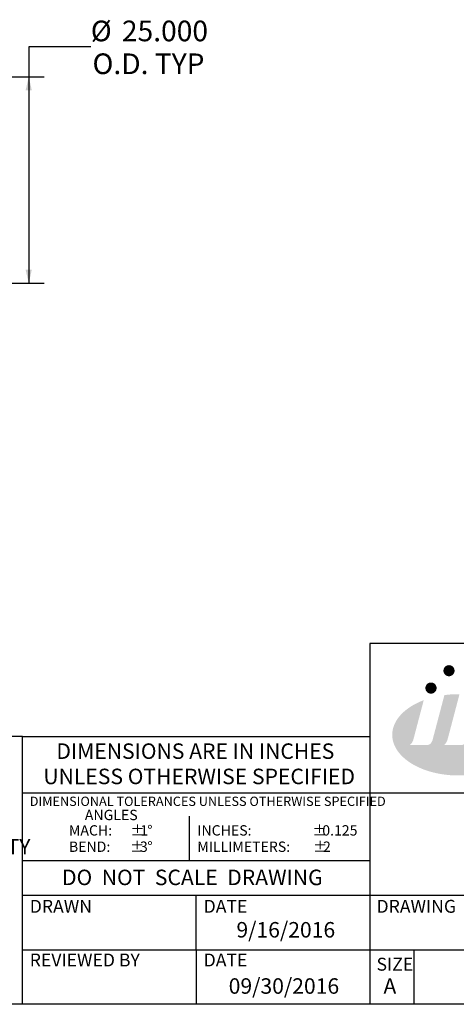
# Model space of a CAD drawing. Units: inches. Extents: x 15 to 315, y 15 to 236.
# Drawn here: x 192 to 244, y 15 to 134 of the extents above; entities that cross this region are included whole.
import ezdxf

# ---------------------------------------------------------------- set-up
doc = ezdxf.new("R2010")
doc.units = ezdxf.units.IN
doc.header["$LTSCALE"] = 30
doc.header["$MEASUREMENT"] = 0
for name, color, linetype in [('FORMAT', 7, 'Continuous'), ('LOGO_BLUE', 152, 'Continuous'), ('LOGO_GREEN', 134, 'Continuous')]:
    doc.layers.add(name, color=color, linetype=linetype)
doc.styles.add('SLDTEXTSTYLE0', font='TXT', dxfattribs={"width": 0.75})
doc.styles.add('SLDTEXTSTYLE1', font='TXT', dxfattribs={"width": 0.684783})
doc.styles.add('SLDTEXTSTYLE3', font='TXT', dxfattribs={"width": 0.7})
doc.dimstyles.new('SLDDIMSTYLE0', dxfattribs={"dimtxt": 2.5, "dimasz": 1.65, "dimexe": 0, "dimexo": 0.0625, "dimgap": 0.625, "dimtad": 0, "dimtih": 1, "dimtoh": 1, "dimdec": 3, "dimrnd": 1e-09, "dimzin": 4, "dimdsep": 46, "dimtxsty": 'SLDTEXTSTYLE0', "dimsah": 1, "dimcen": 0.09, "dimadec": 0, "dimazin": 1, "dimtfac": 1, "dimtdec": 4, "dimtofl": 0, "dimtmove": 0, "dimatfit": 3, "dimfxl": 0, "dimfrac": 2, "dimtolj": 1, "dimtzin": 12, "dimarcsym": 0})

# ---------------------------------------------------------------- blocks, each defined once
blk = doc.blocks.new('SW_NOTE_2')
at = {"layer": 'FORMAT', "color": 0, "char_height": 1.875, "attachment_point": 2, "style": 'SLDTEXTSTYLE3'}
for s, insert in [('THE INFORMATION CONTAINED IN', (17.43, 2.42)), ('THIS DRAWING IS THE SOLE PROPERTY', (17.46, -0.08)), ('OF MIRATECH GROUP, LLC.  ANY', (17.4, -2.58)), ('REPRODUCTION IN PART OR AS A', (17.4, -5.08)), ('WHOLE WITHOUT THE WRITTEN', (17.3, -7.58)), ('PERMISSION OF MIRATECH', (17.42, -10.08)), ('GROUP, LLC IS PROHIBITED.', (17.52, -12.58))]:
    blk.add_mtext(s, dxfattribs=dict(at, insert=insert))
blk = doc.blocks.new('SW_NOTE_3')
at = {"layer": 'FORMAT', "color": 0, "char_height": 1.875, "attachment_point": 2, "style": 'SLDTEXTSTYLE0'}
for s, insert in [('DIMENSIONS ARE IN INCHES', (16.35, 2.42)), ('UNLESS OTHERWISE SPECIFIED', (16.81, -0.64))]:
    blk.add_mtext(s, dxfattribs=dict(at, insert=insert))
blk = doc.blocks.new('SW_NOTE_4')
at = {"layer": 'FORMAT', "color": 0, "char_height": 1.25, "attachment_point": 1, "style": 'SLDTEXTSTYLE0'}
for s, insert in [('MACH:', (0, 1.61)), ('%%p', (7.44, 1.61)), ('1', (8.63, 1.61)), ('%%d', (9.48, 1.61))]:
    blk.add_mtext(s, dxfattribs=dict(at, insert=insert))
blk = doc.blocks.new('SW_NOTE_5')
at = {"layer": 'FORMAT', "color": 0, "char_height": 1.25, "attachment_point": 1, "style": 'SLDTEXTSTYLE0'}
for s, insert in [('BEND:', (0, 1.61)), ('%%p', (7.39, 1.61)), ('3', (8.59, 1.61)), ('%%d', (9.49, 1.61))]:
    blk.add_mtext(s, dxfattribs=dict(at, insert=insert))
blk = doc.blocks.new('SW_NOTE_6')
at = {"layer": 'FORMAT', "color": 0, "char_height": 1.25, "attachment_point": 1, "style": 'SLDTEXTSTYLE0'}
for s, insert in [('INCHES:', (0, 1.61)), ('%%p', (13.92, 1.61)), ('0.125', (15.11, 1.61))]:
    blk.add_mtext(s, dxfattribs=dict(at, insert=insert))
blk = doc.blocks.new('SW_NOTE_7')
at = {"layer": 'FORMAT', "color": 0, "char_height": 1.25, "attachment_point": 1, "style": 'SLDTEXTSTYLE0'}
for s, insert in [('MILLIMETERS:', (0, 1.61)), ('%%p', (14.01, 1.61)), ('2', (15.2, 1.61))]:
    blk.add_mtext(s, dxfattribs=dict(at, insert=insert))
blk = doc.blocks.new('_D')
at = {"layer": 'FORMAT'}
for p, q in [((200.25, 130.86), (192.75, 130.86)), ((192.75, 130.86), (192.75, 127.25)), ((159.31, 127.25), (194.62, 127.25)), ((192.75, 127.25), (192.75, 102.25)), ((159.31, 102.25), (194.62, 102.25))]:
    blk.add_line(p, q, dxfattribs=at)
for points in [[(192.75, 127.25), (192.37, 125.6), (193.12, 125.6)], [(192.75, 102.25), (193.12, 103.9), (192.37, 103.9)]]:
    blk.add_solid(points, dxfattribs=at)
at = {"layer": 'FORMAT', "char_height": 2.5, "attachment_point": 1, "style": 'SLDTEXTSTYLE0'}
for s, insert in [('%%c', (200.25, 134.04)), ('25.000', (204.02, 134.04)), ('O.D. TYP', (200.46, 130.07))]:
    blk.add_mtext(s, dxfattribs=dict(at, insert=insert))

msp = doc.modelspace()

# ---------------------------------------------------------------- hatches: boundary and pattern name
at = {"layer": 'LOGO_BLUE'}
h = msp.add_hatch(color=256, dxfattribs=at)
edge = h.paths.add_edge_path(flags=0)
edge.add_spline(control_points=[(252.7021, 47.6111), (252.7021, 48.8065), (252.0086, 49.9017), (250.8567, 50.7538)], knot_values=[0, 0, 0, 0, 1, 1, 1, 1], weights=[1, 1, 1, 1], degree=3, periodic=0)
edge.add_line((250.8567, 50.7538), (249.8581, 46.9708))
edge.add_spline(control_points=[(249.8581, 46.9708), (249.726, 46.5598), (249.4613, 46.3652), (249.1271, 46.3652)], knot_values=[0, 0, 0, 0, 1, 1, 1, 1], weights=[1, 1, 1, 1], degree=3, periodic=0)
edge.add_line((249.1271, 46.3652), (247.1052, 46.3652))
edge.add_spline(control_points=[(247.1052, 46.3652), (247.3346, 46.5989), (247.3721, 46.5989), (247.5245, 46.9708)], knot_values=[0, 0, 0, 0, 1, 1, 1, 1], weights=[1, 1, 1, 1], degree=3, periodic=0)
edge.add_line((247.5245, 46.9708), (248.8063, 51.8348))
edge.add_spline(control_points=[(248.8063, 51.8348), (248.2825, 52.0268), (247.7219, 52.1836), (247.131, 52.299)], knot_values=[0, 0, 0, 0, 1, 1, 1, 1], weights=[1, 1, 1, 1], degree=3, periodic=0)
edge.add_line((247.131, 52.299), (245.7237, 46.9708))
edge.add_spline(control_points=[(245.7237, 46.9708), (245.5915, 46.5598), (245.3264, 46.3652), (244.9924, 46.3652)], knot_values=[0, 0, 0, 0, 1, 1, 1, 1], weights=[1, 1, 1, 1], degree=3, periodic=0)
edge.add_line((244.9924, 46.3652), (242.9704, 46.3652))
edge.add_spline(control_points=[(242.9704, 46.3652), (243.1987, 46.5989), (243.2384, 46.5989), (243.3895, 46.9708)], knot_values=[0, 0, 0, 0, 1, 1, 1, 1], weights=[1, 1, 1, 1], degree=3, periodic=0)
edge.add_line((243.3895, 46.9708), (244.8433, 52.4897))
edge.add_spline(control_points=[(244.8433, 52.4897), (244.8433, 52.5028), (244.8458, 52.5147), (244.8467, 52.5273)], knot_values=[0, 0, 0, 0, 1, 1, 1, 1], weights=[1, 1, 1, 1], degree=3, periodic=0)
edge.add_spline(control_points=[(244.8467, 52.5273), (244.8008, 52.5277), (244.7562, 52.5294), (244.7099, 52.5294)], knot_values=[0, 0, 0, 0, 1, 1, 1, 1], weights=[1, 1, 1, 1], degree=3, periodic=0)
edge.add_spline(control_points=[(244.7099, 52.5294), (244.1317, 52.5294), (243.5701, 52.4908), (243.0277, 52.4198)], knot_values=[0, 0, 0, 0, 1, 1, 1, 1], weights=[1, 1, 1, 1], degree=3, periodic=0)
edge.add_line((243.0277, 52.4198), (241.5891, 46.9708))
edge.add_spline(control_points=[(241.5891, 46.9708), (241.4572, 46.5598), (241.1914, 46.3652), (240.8572, 46.3652)], knot_values=[0, 0, 0, 0, 1, 1, 1, 1], weights=[1, 1, 1, 1], degree=3, periodic=0)
edge.add_line((240.8572, 46.3652), (238.8362, 46.3652))
edge.add_spline(control_points=[(238.8362, 46.3652), (239.0645, 46.5989), (239.1024, 46.5989), (239.2542, 46.9708)], knot_values=[0, 0, 0, 0, 1, 1, 1, 1], weights=[1, 1, 1, 1], degree=3, periodic=0)
edge.add_line((239.2542, 46.9708), (240.5276, 51.8029))
edge.add_spline(control_points=[(240.5276, 51.8029), (238.2417, 50.9375), (236.7166, 49.3842), (236.7166, 47.6111)], knot_values=[0, 0, 0, 0, 1, 1, 1, 1], weights=[1, 1, 1, 1], degree=3, periodic=0)
edge.add_spline(control_points=[(236.7166, 47.6111), (236.7166, 44.8949), (240.2956, 42.6925), (244.7099, 42.6925)], knot_values=[0, 0, 0, 0, 1, 1, 1, 1], weights=[1, 1, 1, 1], degree=3, periodic=0)
edge.add_spline(control_points=[(244.7099, 42.6925), (249.124, 42.6925), (252.7021, 44.8949), (252.7021, 47.6111)], knot_values=[0, 0, 0, 0, 1, 1, 1, 1], weights=[1, 1, 1, 1], degree=3, periodic=0)
at = {"layer": 'LOGO_GREEN'}
h = msp.add_hatch(color=256, dxfattribs=at)
edge = h.paths.add_edge_path(flags=0)
edge.add_spline(control_points=[(243.5814, 54.6976), (243.9529, 54.6976), (244.2551, 54.9982), (244.2551, 55.3708)], knot_values=[0, 0, 0, 0, 1, 1, 1, 1], weights=[1, 1, 1, 1], degree=3, periodic=0)
edge.add_spline(control_points=[(244.2551, 55.3708), (244.2551, 55.7425), (243.9529, 56.0422), (243.5814, 56.0422)], knot_values=[0, 0, 0, 0, 1, 1, 1, 1], weights=[1, 1, 1, 1], degree=3, periodic=0)
edge.add_spline(control_points=[(243.5814, 56.0422), (243.2101, 56.0422), (242.909, 55.7425), (242.909, 55.3708)], knot_values=[0, 0, 0, 0, 1, 1, 1, 1], weights=[1, 1, 1, 1], degree=3, periodic=0)
edge.add_spline(control_points=[(242.909, 55.3708), (242.909, 54.9982), (243.2101, 54.6976), (243.5814, 54.6976)], knot_values=[0, 0, 0, 0, 1, 1, 1, 1], weights=[1, 1, 1, 1], degree=3, periodic=0)
h = msp.add_hatch(color=256, dxfattribs=at)
edge = h.paths.add_edge_path(flags=0)
edge.add_spline(control_points=[(241.4036, 52.5912), (241.7764, 52.5912), (242.0801, 52.8937), (242.0801, 53.268)], knot_values=[0, 0, 0, 0, 1, 1, 1, 1], weights=[1, 1, 1, 1], degree=3, periodic=0)
edge.add_spline(control_points=[(242.0801, 53.268), (242.0801, 53.6417), (241.7764, 53.9434), (241.4036, 53.9434)], knot_values=[0, 0, 0, 0, 1, 1, 1, 1], weights=[1, 1, 1, 1], degree=3, periodic=0)
edge.add_spline(control_points=[(241.4036, 53.9434), (241.0294, 53.9434), (240.7272, 53.6417), (240.7272, 53.268)], knot_values=[0, 0, 0, 0, 1, 1, 1, 1], weights=[1, 1, 1, 1], degree=3, periodic=0)
edge.add_spline(control_points=[(240.7272, 53.268), (240.7272, 52.8937), (241.0294, 52.5912), (241.4036, 52.5912)], knot_values=[0, 0, 0, 0, 1, 1, 1, 1], weights=[1, 1, 1, 1], degree=3, periodic=0)

# ---------------------------------------------------------------- linework, layer by layer
at = {"layer": 'FORMAT'}
for p, q in [((233.9999, 58.6457), (233.9999, 15)), ((314.9999, 58.6457), (233.9999, 58.6457)), ((191.9999, 47.4), (146.9999, 47.4)), ((191.9999, 15), (191.9999, 47.4)), ((191.9999, 47.4), (233.9999, 47.4)), ((233.9999, 46.3298), (233.9999, 15)), ((191.9999, 40.5757), (233.9999, 40.5757)), ((233.9999, 40.5757), (314.9999, 40.5757)), ((212.2058, 32.4), (212.2058, 37.7701)), ((191.9999, 32.4), (233.9999, 32.4)), ((191.9999, 28.2), (233.9999, 28.2)), ((212.9999, 21.6), (212.9999, 28.2)), ((233.9999, 28.2), (314.9999, 28.2)), ((191.9999, 21.6), (233.9999, 21.6)), ((212.9999, 21.6), (212.9999, 15)), ((233.9999, 21.6), (314.9999, 21.6)), ((239.3257, 21.6), (239.3257, 15)), ((314.9999, 15), (14.9999, 15))]:
    msp.add_line(p, q, dxfattribs=at)

# ---------------------------------------------------------------- block references
for name, p in [('SW_NOTE_3', (196.5516, 44.1543)), ('SW_NOTE_2', (152.3152, 35.0892)), ('SW_NOTE_4', (197.6098, 35.0633)), ('SW_NOTE_6', (213.1419, 35.0633)), ('SW_NOTE_5', (197.6098, 33.0871)), ('SW_NOTE_7', (213.1419, 33.0871))]:
    msp.add_blockref(name, p, dxfattribs=at)

# ---------------------------------------------------------------- texts
for s, insert, char_height, attachment_point, style in [('DIMENSIONAL TOLERANCES UNLESS OTHERWISE SPECIFIED', (192.8709, 40.1294), 1.125, 1, 'SLDTEXTSTYLE0'), ('ANGLES', (199.5363, 38.538), 1.25, 1, 'SLDTEXTSTYLE0'), ('DO  NOT  SCALE  DRAWING', (196.7729, 31.2961), 1.875, 1, 'SLDTEXTSTYLE1'), ('DRAWN', (192.8709, 27.638), 1.5625, 1, 'SLDTEXTSTYLE0'), ('DATE', (213.9035, 27.638), 1.5625, 1, 'SLDTEXTSTYLE0'), ('DRAWING', (234.8151, 27.638), 1.5625, 1, 'SLDTEXTSTYLE0'), ('9/16/2016', (223.8414, 24.9561), 1.875, 2, 'SLDTEXTSTYLE0'), ('REVIEWED BY', (192.8709, 21.1417), 1.5625, 1, 'SLDTEXTSTYLE0'), ('DATE', (213.9035, 21.1417), 1.5625, 1, 'SLDTEXTSTYLE0'), ('SIZE', (234.8151, 20.6335), 1.5625, 1, 'SLDTEXTSTYLE0'), ('09/30/2016', (223.6147, 18.1492), 1.875, 2, 'SLDTEXTSTYLE0'), ('A', (235.6559, 18.1492), 1.875, 1, 'SLDTEXTSTYLE0')]:
    msp.add_mtext(s, dxfattribs=dict(at, insert=insert, char_height=char_height, attachment_point=attachment_point, style=style))

# ---------------------------------------------------------------- dimensions: what is measured, and where the dimension line sits
dim = msp.add_linear_dim(base=(192.7451, 102.2498), p1=(157.8131, 127.2498), p2=(157.8131, 102.2498), angle=90, text='%%c<>\\PO.D. TYP', dimstyle='SLDDIMSTYLE0', dxfattribs=at)
dim.commit()
dim.dimension.update_dxf_attribs({"geometry": '_D', "text_midpoint": (192.7451, 130.8632), "dimtype": 160})

doc.saveas('drawing.dxf')
